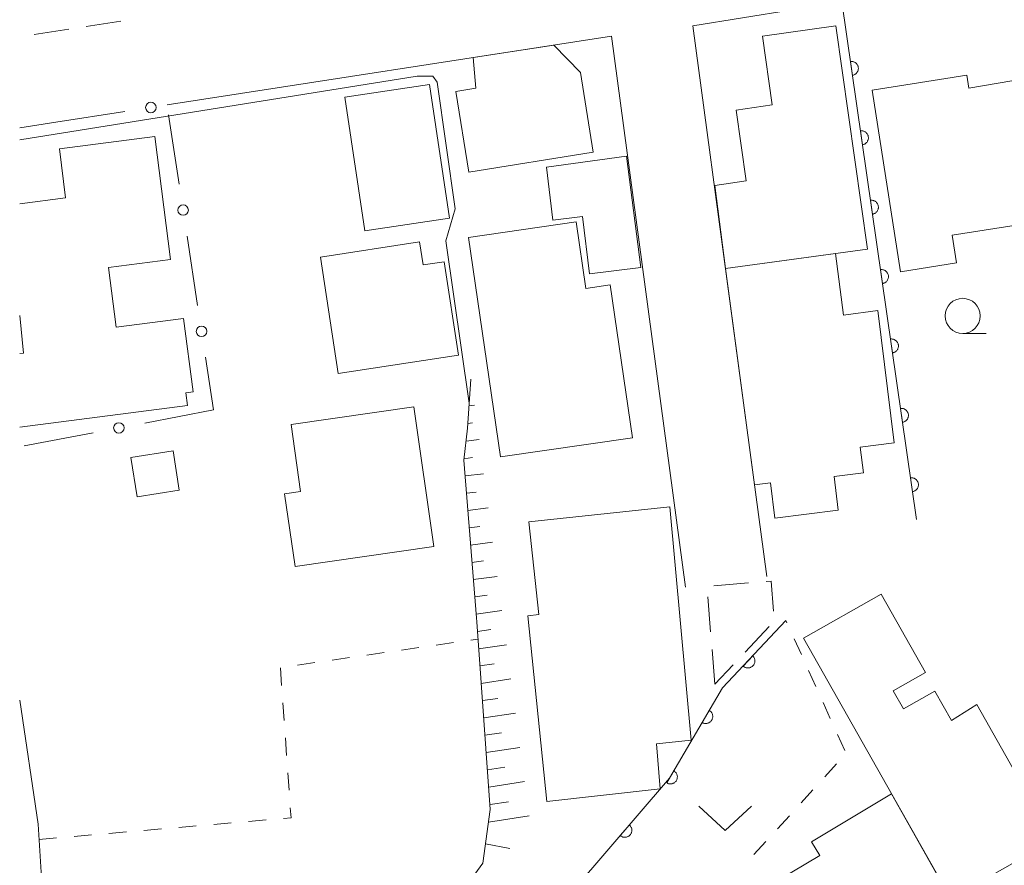
# Model space of a CAD drawing. Units: millimetres. Extents: x -78000 to -76000, y 33000 to 34500.
# Drawn here: x -78000 to -77930, y 33942 to 34002 of the extents above; entities that cross this region are included whole.
import ezdxf

# ---------------------------------------------------------------- set-up
doc = ezdxf.new("R2010")
doc.units = ezdxf.units.MM
for name, color, linetype, lineweight in [('210100_道路縁（街区線）', 7, 'Continuous', 15), ('221300_歩道', 7, 'Continuous', 9), ('300100_普通建物', 7, 'Continuous', 15), ('300300_普通無壁舎', 7, 'Continuous', 9), ('610111_人工斜面(上)', 7, 'Continuous', 9), ('610199_人工斜面(中)', 7, 'Continuous', 9), ('611000_被覆(直)', 7, 'Continuous', 20), ('613000_垣', 7, 'Continuous', 20), ('630100_植生界', 7, 'Continuous', 9), ('631300_畑', 7, 'Continuous', 9), ('633100_広葉樹林', 7, 'Continuous', 9), ('710200_等高線（主曲線）', 7, 'Continuous', 9)]:
    doc.layers.add(name, color=color, linetype=linetype, lineweight=lineweight)

msp = doc.modelspace()

# ---------------------------------------------------------------- linework, layer by layer
at = {"layer": '210100_道路縁（街区線）', "flags": 128}
for points in [[(-77977.02, 33903.78), (-77976.21, 33905.17), (-77969.57, 33913.04), (-77966.02, 33915.92), (-77965.21, 33916.58), (-77960.29, 33920.05), (-77955.83, 33922.6), (-77946.44, 33927.97), (-77856.82, 33979.01), (-77829.6, 33995.12), (-77836.26, 34016.26), (-77836.56, 34017.22), (-77839.78, 34019.18), (-77886.23, 34011.58), (-77887.38, 34009.43), (-77922.62, 34004.57), (-77924.66, 34005.84), (-77941.34, 34003.15), (-77951.97, 34001.43), (-77946.68, 33962.17)], [(-77952.48, 33961.39), (-77957.76, 34000.7), (-77989.48, 33995.79)], [(-77997.43, 33994.56), (-78000, 33994.16)], [(-78000, 33923.5), (-77999.59, 33925.21), (-77998.1, 33935.36), (-77998.68, 33944.49), (-78000, 33953.34)]]:
    msp.add_lwpolyline(points, dxfattribs=at)
at = {"layer": '221300_歩道'}
for p, q in [((-77992.79, 34001.776), (-77995.26, 34001.39)), ((-77996.495, 34001.197), (-77998.965, 34000.812))]:
    msp.add_line(p, q, dxfattribs=at)
at = {"layer": '300100_普通建物', "flags": 128}
for points in [[(-77941.76, 34001.44), (-77939.5, 33985.5), (-77949.64, 33984.13), (-77950.4, 33990.05), (-77948.15, 33990.37), (-77948.87, 33995.43), (-77946.31, 33995.8), (-77947, 34000.69), (-77941.76, 34001.44)], [(-77959.07, 33992.43), (-77967.96, 33990.99), (-77968.89, 33996.76), (-77967.45, 33996.99), (-77967.63, 33999.17), (-77961.89, 34000.06), (-77959.99, 33998.11), (-77959.07, 33992.43)], [(-77923.2, 33998.53), (-77921.59, 33988.37), (-77933.47, 33986.5), (-77933.16, 33984.53), (-77937.14, 33983.9), (-77939.18, 33996.84), (-77932.41, 33997.91), (-77932.26, 33996.99), (-77923.2, 33998.53)], [(-77970.76, 33997.24), (-77969.34, 33987.72), (-77975.37, 33986.82), (-77976.79, 33996.34), (-77970.76, 33997.24)], [(-77962.41, 33991.36), (-77956.71, 33992.13), (-77955.68, 33984.21), (-77959.35, 33983.74), (-77959.83, 33987.83), (-77961.95, 33987.57), (-77962.41, 33991.36)], [(-77956.27, 33972.06), (-77965.69, 33970.69), (-77967.97, 33986.35), (-77960.28, 33987.46), (-77959.59, 33982.71), (-77957.86, 33982.97), (-77956.27, 33972.06)], [(-77968.68, 33977.95), (-77977.27, 33976.63), (-77978.54, 33984.94), (-77971.46, 33986.02), (-77971.21, 33984.38), (-77969.7, 33984.61), (-77968.68, 33977.95)], [(-77947.56, 33968.7), (-77949.64, 33984.13), (-77941.79, 33985.19), (-77941.21, 33980.8), (-77938.76, 33981.13), (-77937.59, 33971.69), (-77940.02, 33971.39), (-77939.8, 33969.56), (-77941.89, 33969.3), (-77941.59, 33966.88), (-77946.11, 33966.32), (-77946.42, 33968.85), (-77947.56, 33968.7)], [(-77971.88, 33974.26), (-77970.45, 33964.3), (-77980.35, 33962.88), (-77981.1, 33968.06), (-77979.96, 33968.22), (-77980.64, 33973), (-77971.88, 33974.26)], [(-77991.61, 33967.84), (-77992.07, 33970.65), (-77989.06, 33971.13), (-77988.61, 33968.32), (-77991.61, 33967.84)], [(-77954.3, 33947.01), (-77962.39, 33946.12), (-77963.75, 33959.36), (-77962.95, 33959.45), (-77963.67, 33966.05), (-77953.6, 33967.14), (-77952.09, 33950.49), (-77954.55, 33950.22), (-77954.3, 33947.01)], [(-77933.56, 33939.2), (-77944.07, 33957.75), (-77938.52, 33960.89), (-77935.36, 33955.32), (-77937.67, 33954.01), (-77936.94, 33952.72), (-77934.7, 33953.99), (-77933.51, 33951.9), (-77931.7, 33953.02), (-77928.49, 33947.35), (-77926.36, 33948.56), (-77924.09, 33944.57), (-77933.56, 33939.2)], [(-77937.79, 33946.66), (-77933.36, 33938.82), (-77938.2, 33935.92), (-77936.81, 33933.45), (-77942.46, 33930.24), (-77943.34, 33931.78), (-77947.6, 33929.24), (-77951.29, 33935.44), (-77946.22, 33938.46), (-77947.03, 33939.81), (-77942.91, 33942.26), (-77943.49, 33943.23), (-77937.79, 33946.66)]]:
    msp.add_lwpolyline(points, close=True, dxfattribs=at)
for points in [[(-78000, 33988.75), (-77996.72, 33989.17), (-77997.17, 33992.67), (-77990.36, 33993.55), (-77989.23, 33984.78), (-77993.67, 33984.21), (-77993.12, 33979.94), (-77988.31, 33980.56), (-77987.63, 33975.32), (-77988.15, 33975.25), (-77988.03, 33974.36), (-78000, 33972.81)], [(-78000, 33978.07), (-77999.72, 33978.09), (-78000, 33980.77)]]:
    msp.add_lwpolyline(points, dxfattribs=at)
at = {"layer": '300300_普通無壁舎'}
for p, q in [((-77950.476, 33961.491), (-77947.984, 33961.697)), ((-77950.701, 33958.207), (-77950.908, 33960.699)), ((-77946.52, 33958.595), (-77948.23, 33956.772)), ((-77950.39, 33954.47), (-77950.597, 33956.961)), ((-77949.086, 33955.86), (-77950.39, 33954.47))]:
    msp.add_line(p, q, dxfattribs=at)
at = {"layer": '300300_普通無壁舎', "flags": 128}
msp.add_lwpolyline([(-77946.739, 33961.8), (-77946.38, 33961.83), (-77946.207, 33959.697)], dxfattribs=at)
at = {"layer": '610111_人工斜面(上)', "flags": 128}
msp.add_lwpolyline([(-77990.35, 33911.97), (-77990.4, 33914.74), (-77989.64, 33918.66), (-77987.86, 33924.14), (-77986.3, 33927.55), (-77982.59, 33931.73), (-77978.65, 33935.51), (-77974.46, 33937.51), (-77969.56, 33939.49), (-77967.83, 33940.5), (-77966.94, 33941.72), (-77966.42, 33945.53), (-77967.39, 33958.92), (-77967.41, 33959.22), (-77968.31, 33970.45), (-77968.04, 33972.75), (-77967.8, 33976.24)], dxfattribs=at)
at = {"layer": '610199_人工斜面(中)', "flags": 128}
for points in [[(-77967.93, 33974.33), (-77967.55, 33974.37)], [(-77968.02, 33973.07), (-77967.7, 33973.11)], [(-77968.15, 33971.82), (-77967.22, 33971.93)], [(-77968.3, 33970.56), (-77967.68, 33970.64)], [(-77968.22, 33969.33), (-77966.9, 33969.49)], [(-77968.12, 33968.1), (-77967.43, 33968.18)], [(-77968.03, 33966.86), (-77966.57, 33967.05)], [(-77967.93, 33965.63), (-77967.17, 33965.73)], [(-77967.83, 33964.4), (-77966.25, 33964.61)], [(-77967.73, 33963.17), (-77966.91, 33963.28)], [(-77967.63, 33961.94), (-77965.92, 33962.17)], [(-77967.53, 33960.71), (-77966.65, 33960.83)], [(-77967.43, 33959.48), (-77965.6, 33959.73)], [(-77967.34, 33958.24), (-77966.39, 33958.38)], [(-77967.25, 33957.01), (-77965.27, 33957.29)], [(-77967.16, 33955.78), (-77966.14, 33955.92)], [(-77967.07, 33954.54), (-77964.95, 33954.85)], [(-77966.98, 33953.31), (-77965.89, 33953.47)], [(-77966.89, 33952.07), (-77964.62, 33952.41)], [(-77966.8, 33950.84), (-77965.63, 33951.02)], [(-77966.71, 33949.6), (-77964.3, 33949.97)], [(-77966.62, 33948.37), (-77965.38, 33948.56)], [(-77966.53, 33947.13), (-77963.98, 33947.53)], [(-77966.44, 33945.9), (-77965.13, 33946.1)], [(-77966.54, 33944.63), (-77963.65, 33945.09)], [(-77966.75, 33943.09), (-77965.02, 33942.75)]]:
    msp.add_lwpolyline(points, dxfattribs=at)
at = {"layer": '611000_被覆(直)'}
msp.add_line((-77936.01, 33966.23), (-77941.34, 34003.15), dxfattribs=at)
at = {"layer": '611000_被覆(直)', "flags": 128}
for points in [[(-77940.582, 33997.902), (-77940.539, 33997.91), (-77940.497, 33997.922), (-77940.457, 33997.937), (-77940.417, 33997.956), (-77940.38, 33997.978), (-77940.344, 33998.004), (-77940.311, 33998.032), (-77940.281, 33998.063), (-77940.253, 33998.097), (-77940.229, 33998.134), (-77940.207, 33998.171), (-77940.189, 33998.211), (-77940.175, 33998.252), (-77940.164, 33998.294), (-77940.157, 33998.338), (-77940.154, 33998.381), (-77940.155, 33998.424), (-77940.159, 33998.468), (-77940.167, 33998.511), (-77940.179, 33998.553), (-77940.194, 33998.593), (-77940.213, 33998.633), (-77940.236, 33998.67), (-77940.261, 33998.706), (-77940.289, 33998.739), (-77940.321, 33998.769), (-77940.354, 33998.797), (-77940.391, 33998.821), (-77940.428, 33998.843), (-77940.468, 33998.861), (-77940.51, 33998.875), (-77940.552, 33998.886), (-77940.595, 33998.893), (-77940.638, 33998.896), (-77940.681, 33998.896), (-77940.725, 33998.891)], [(-77940.725, 33998.891), (-77940.582, 33997.902)], [(-77939.868, 33992.953), (-77939.825, 33992.961), (-77939.783, 33992.973), (-77939.743, 33992.988), (-77939.703, 33993.007), (-77939.666, 33993.03), (-77939.63, 33993.055), (-77939.597, 33993.083), (-77939.567, 33993.115), (-77939.538, 33993.148), (-77939.514, 33993.185), (-77939.493, 33993.222), (-77939.475, 33993.262), (-77939.461, 33993.304), (-77939.45, 33993.346), (-77939.443, 33993.389), (-77939.44, 33993.432), (-77939.44, 33993.475), (-77939.444, 33993.519), (-77939.453, 33993.563), (-77939.465, 33993.604), (-77939.48, 33993.645), (-77939.499, 33993.684), (-77939.521, 33993.721), (-77939.546, 33993.757), (-77939.575, 33993.79), (-77939.606, 33993.82), (-77939.64, 33993.849), (-77939.676, 33993.873), (-77939.714, 33993.895), (-77939.754, 33993.912), (-77939.795, 33993.926), (-77939.837, 33993.937), (-77939.881, 33993.944), (-77939.924, 33993.947), (-77939.967, 33993.947), (-77940.011, 33993.943)], [(-77940.011, 33993.943), (-77939.868, 33992.953)], [(-77939.153, 33988.004), (-77939.11, 33988.013), (-77939.069, 33988.025), (-77939.028, 33988.04), (-77938.989, 33988.058), (-77938.951, 33988.081), (-77938.916, 33988.106), (-77938.882, 33988.134), (-77938.852, 33988.166), (-77938.824, 33988.199), (-77938.8, 33988.236), (-77938.778, 33988.274), (-77938.761, 33988.314), (-77938.746, 33988.355), (-77938.735, 33988.397), (-77938.728, 33988.44), (-77938.726, 33988.483), (-77938.726, 33988.527), (-77938.73, 33988.571), (-77938.738, 33988.614), (-77938.75, 33988.656), (-77938.765, 33988.696), (-77938.784, 33988.736), (-77938.807, 33988.773), (-77938.832, 33988.808), (-77938.86, 33988.842), (-77938.892, 33988.872), (-77938.925, 33988.9), (-77938.962, 33988.924), (-77938.999, 33988.946), (-77939.039, 33988.963), (-77939.081, 33988.978), (-77939.123, 33988.989), (-77939.166, 33988.996), (-77939.209, 33988.999), (-77939.253, 33988.998), (-77939.296, 33988.994)], [(-77939.296, 33988.994), (-77939.153, 33988.004)], [(-77938.439, 33983.056), (-77938.396, 33983.064), (-77938.354, 33983.076), (-77938.314, 33983.091), (-77938.274, 33983.11), (-77938.237, 33983.132), (-77938.201, 33983.158), (-77938.168, 33983.186), (-77938.138, 33983.217), (-77938.11, 33983.251), (-77938.086, 33983.287), (-77938.064, 33983.325), (-77938.046, 33983.365), (-77938.032, 33983.406), (-77938.021, 33983.448), (-77938.014, 33983.492), (-77938.011, 33983.535), (-77938.011, 33983.578), (-77938.016, 33983.622), (-77938.024, 33983.665), (-77938.036, 33983.707), (-77938.051, 33983.747), (-77938.07, 33983.787), (-77938.092, 33983.824), (-77938.118, 33983.86), (-77938.146, 33983.893), (-77938.177, 33983.923), (-77938.211, 33983.951), (-77938.248, 33983.975), (-77938.285, 33983.997), (-77938.325, 33984.015), (-77938.366, 33984.029), (-77938.408, 33984.04), (-77938.452, 33984.047), (-77938.495, 33984.05), (-77938.538, 33984.05), (-77938.582, 33984.045)], [(-77938.582, 33984.045), (-77938.439, 33983.056)], [(-77937.725, 33978.107), (-77937.681, 33978.115), (-77937.64, 33978.127), (-77937.599, 33978.142), (-77937.56, 33978.161), (-77937.522, 33978.184), (-77937.487, 33978.209), (-77937.453, 33978.237), (-77937.424, 33978.269), (-77937.395, 33978.302), (-77937.371, 33978.339), (-77937.349, 33978.376), (-77937.332, 33978.416), (-77937.318, 33978.458), (-77937.306, 33978.5), (-77937.3, 33978.543), (-77937.297, 33978.586), (-77937.297, 33978.629), (-77937.301, 33978.673), (-77937.309, 33978.716), (-77937.322, 33978.758), (-77937.336, 33978.798), (-77937.355, 33978.838), (-77937.378, 33978.875), (-77937.403, 33978.911), (-77937.431, 33978.944), (-77937.463, 33978.974), (-77937.496, 33979.003), (-77937.533, 33979.027), (-77937.571, 33979.049), (-77937.61, 33979.066), (-77937.652, 33979.08), (-77937.694, 33979.091), (-77937.737, 33979.098), (-77937.78, 33979.101), (-77937.824, 33979.101), (-77937.868, 33979.097)], [(-77937.868, 33979.097), (-77937.725, 33978.107)], [(-77937.01, 33973.158), (-77936.967, 33973.166), (-77936.925, 33973.179), (-77936.885, 33973.193), (-77936.845, 33973.212), (-77936.808, 33973.235), (-77936.772, 33973.26), (-77936.739, 33973.288), (-77936.709, 33973.32), (-77936.681, 33973.353), (-77936.657, 33973.39), (-77936.635, 33973.428), (-77936.617, 33973.467), (-77936.603, 33973.509), (-77936.592, 33973.551), (-77936.585, 33973.594), (-77936.582, 33973.637), (-77936.582, 33973.681), (-77936.587, 33973.724), (-77936.595, 33973.768), (-77936.607, 33973.809), (-77936.622, 33973.85), (-77936.641, 33973.889), (-77936.663, 33973.927), (-77936.689, 33973.962), (-77936.717, 33973.996), (-77936.748, 33974.025), (-77936.782, 33974.054), (-77936.819, 33974.078), (-77936.856, 33974.1), (-77936.896, 33974.117), (-77936.938, 33974.132), (-77936.98, 33974.143), (-77937.023, 33974.15), (-77937.066, 33974.152), (-77937.109, 33974.152), (-77937.153, 33974.148)], [(-77937.153, 33974.148), (-77937.01, 33973.158)], [(-77936.296, 33968.209), (-77936.253, 33968.218), (-77936.211, 33968.23), (-77936.171, 33968.245), (-77936.131, 33968.264), (-77936.094, 33968.286), (-77936.058, 33968.312), (-77936.025, 33968.34), (-77935.995, 33968.371), (-77935.966, 33968.405), (-77935.942, 33968.441), (-77935.92, 33968.479), (-77935.903, 33968.519), (-77935.889, 33968.56), (-77935.878, 33968.602), (-77935.871, 33968.646), (-77935.868, 33968.689), (-77935.868, 33968.732), (-77935.872, 33968.776), (-77935.881, 33968.819), (-77935.893, 33968.861), (-77935.908, 33968.901), (-77935.926, 33968.941), (-77935.949, 33968.978), (-77935.974, 33969.014), (-77936.002, 33969.047), (-77936.034, 33969.077), (-77936.067, 33969.105), (-77936.104, 33969.129), (-77936.142, 33969.151), (-77936.182, 33969.169), (-77936.223, 33969.183), (-77936.265, 33969.194), (-77936.309, 33969.201), (-77936.351, 33969.204), (-77936.395, 33969.204), (-77936.439, 33969.199)], [(-77936.439, 33969.199), (-77936.296, 33968.209)], [(-77961.7, 33938.37), (-77960.4, 33939.89), (-77953.62, 33947.78), (-77949.85, 33954.22), (-77945.32, 33959.01)], [(-77947.696, 33956.497), (-77948.383, 33955.771)], [(-77948.383, 33955.771), (-77948.35, 33955.742), (-77948.315, 33955.717), (-77948.278, 33955.695), (-77948.238, 33955.675), (-77948.198, 33955.66), (-77948.156, 33955.648), (-77948.113, 33955.639), (-77948.07, 33955.635), (-77948.026, 33955.634), (-77947.982, 33955.638), (-77947.939, 33955.644), (-77947.897, 33955.655), (-77947.856, 33955.67), (-77947.816, 33955.687), (-77947.777, 33955.709), (-77947.742, 33955.733), (-77947.708, 33955.76), (-77947.676, 33955.791), (-77947.648, 33955.824), (-77947.622, 33955.859), (-77947.6, 33955.896), (-77947.581, 33955.936), (-77947.566, 33955.976), (-77947.553, 33956.018), (-77947.545, 33956.061), (-77947.541, 33956.104), (-77947.539, 33956.148), (-77947.543, 33956.192), (-77947.549, 33956.235), (-77947.561, 33956.277), (-77947.575, 33956.318), (-77947.593, 33956.358), (-77947.614, 33956.396), (-77947.638, 33956.432), (-77947.666, 33956.466), (-77947.696, 33956.497)], [(-77950.792, 33952.61), (-77951.298, 33951.747)], [(-77951.298, 33951.747), (-77951.259, 33951.727), (-77951.218, 33951.71), (-77951.178, 33951.697), (-77951.135, 33951.687), (-77951.092, 33951.681), (-77951.048, 33951.679), (-77951.004, 33951.68), (-77950.961, 33951.686), (-77950.918, 33951.694), (-77950.877, 33951.708), (-77950.836, 33951.724), (-77950.798, 33951.744), (-77950.761, 33951.768), (-77950.726, 33951.794), (-77950.693, 33951.823), (-77950.664, 33951.855), (-77950.637, 33951.889), (-77950.613, 33951.926), (-77950.593, 33951.965), (-77950.576, 33952.005), (-77950.563, 33952.046), (-77950.553, 33952.089), (-77950.547, 33952.132), (-77950.545, 33952.176), (-77950.546, 33952.219), (-77950.552, 33952.262), (-77950.561, 33952.305), (-77950.574, 33952.347), (-77950.59, 33952.388), (-77950.61, 33952.426), (-77950.634, 33952.463), (-77950.66, 33952.498), (-77950.69, 33952.53), (-77950.721, 33952.559), (-77950.755, 33952.586), (-77950.792, 33952.61)], [(-77953.318, 33948.295), (-77953.824, 33947.432)], [(-77953.824, 33947.432), (-77953.785, 33947.412), (-77953.744, 33947.395), (-77953.704, 33947.382), (-77953.661, 33947.372), (-77953.618, 33947.366), (-77953.574, 33947.364), (-77953.53, 33947.365), (-77953.487, 33947.371), (-77953.444, 33947.379), (-77953.403, 33947.393), (-77953.362, 33947.409), (-77953.324, 33947.429), (-77953.287, 33947.453), (-77953.252, 33947.479), (-77953.219, 33947.508), (-77953.19, 33947.54), (-77953.163, 33947.574), (-77953.139, 33947.611), (-77953.119, 33947.65), (-77953.102, 33947.69), (-77953.089, 33947.731), (-77953.079, 33947.774), (-77953.073, 33947.817), (-77953.071, 33947.861), (-77953.072, 33947.904), (-77953.078, 33947.947), (-77953.087, 33947.99), (-77953.1, 33948.032), (-77953.116, 33948.073), (-77953.136, 33948.111), (-77953.16, 33948.148), (-77953.186, 33948.183), (-77953.216, 33948.215), (-77953.247, 33948.244), (-77953.281, 33948.271), (-77953.318, 33948.295)], [(-77956.49, 33944.441), (-77957.141, 33943.682)], [(-77957.141, 33943.682), (-77957.107, 33943.655), (-77957.07, 33943.631), (-77957.032, 33943.611), (-77956.992, 33943.593), (-77956.951, 33943.58), (-77956.908, 33943.57), (-77956.865, 33943.563), (-77956.822, 33943.562), (-77956.778, 33943.562), (-77956.734, 33943.568), (-77956.692, 33943.576), (-77956.65, 33943.59), (-77956.609, 33943.606), (-77956.57, 33943.625), (-77956.533, 33943.649), (-77956.499, 33943.675), (-77956.466, 33943.703), (-77956.436, 33943.735), (-77956.409, 33943.77), (-77956.386, 33943.807), (-77956.365, 33943.844), (-77956.348, 33943.885), (-77956.334, 33943.926), (-77956.324, 33943.969), (-77956.317, 33944.012), (-77956.316, 33944.055), (-77956.316, 33944.099), (-77956.322, 33944.143), (-77956.331, 33944.185), (-77956.344, 33944.227), (-77956.36, 33944.267), (-77956.379, 33944.306), (-77956.403, 33944.344), (-77956.429, 33944.378), (-77956.458, 33944.41), (-77956.49, 33944.441)]]:
    msp.add_lwpolyline(points, dxfattribs=at)
at = {"layer": '613000_垣'}
for p, q in [((-77997.43, 33994.56), (-77992.489, 33995.324)), ((-77989.374, 33995.093), (-77988.622, 33990.15)), ((-77988.057, 33986.442), (-77987.305, 33981.499)), ((-77986.741, 33977.792), (-77986.17, 33974.04)), ((-77986.17, 33974.04), (-77991.082, 33973.106)), ((-77994.766, 33972.405), (-77999.678, 33971.471))]:
    msp.add_line(p, q, dxfattribs=at)
for centre in [(-77990.636, 33995.611), (-77988.34, 33988.296), (-77987.023, 33979.645), (-77992.924, 33972.756)]:
    msp.add_circle(centre, 0.375, dxfattribs=at)
at = {"layer": '630100_植生界'}
for p, q in [((-77945.253, 33958.863), (-77945.32, 33959.01)), ((-77970.288, 33957.268), (-77969.051, 33957.447)), ((-77967.814, 33957.626), (-77967.3, 33957.7)), ((-77944.223, 33956.585), (-77944.738, 33957.724)), ((-77975.237, 33956.552), (-77974, 33956.731)), ((-77972.763, 33956.91), (-77971.526, 33957.089)), ((-77980.185, 33955.836), (-77978.948, 33956.015)), ((-77977.711, 33956.194), (-77976.474, 33956.373)), ((-77981.31, 33954.39), (-77981.398, 33955.637)), ((-77943.192, 33954.307), (-77943.707, 33955.446)), ((-77981.133, 33951.897), (-77981.221, 33953.144)), ((-77942.161, 33952.03), (-77942.677, 33953.169)), ((-77941.13, 33949.752), (-77941.646, 33950.891)), ((-77980.956, 33949.403), (-77981.044, 33950.65)), ((-77942.551, 33947.864), (-77941.708, 33948.787)), ((-77980.779, 33946.909), (-77980.868, 33948.156)), ((-77944.237, 33946.017), (-77943.394, 33946.941)), ((-77986.156, 33944.477), (-77984.91, 33944.584)), ((-77983.665, 33944.691), (-77982.419, 33944.798)), ((-77945.923, 33944.171), (-77945.08, 33945.094)), ((-77993.628, 33943.837), (-77992.383, 33943.944)), ((-77991.137, 33944.05), (-77989.892, 33944.157)), ((-77988.647, 33944.264), (-77987.401, 33944.371)), ((-77998.61, 33943.41), (-77997.365, 33943.517)), ((-77996.119, 33943.623), (-77994.874, 33943.73)), ((-77947.608, 33942.325), (-77946.765, 33943.248))]:
    msp.add_line(p, q, dxfattribs=at)
at = {"layer": '630100_植生界', "flags": 128}
msp.add_lwpolyline([(-77981.174, 33944.904), (-77980.64, 33944.95), (-77980.691, 33945.662)], dxfattribs=at)
at = {"layer": '631300_畑', "flags": 128}
msp.add_lwpolyline([(-77951.535, 33945.785), (-77949.66, 33944.035), (-77947.785, 33945.785)], dxfattribs=at)
at = {"layer": '633100_広葉樹林'}
msp.add_line((-77932.71, 33979.5), (-77931.043, 33979.5), dxfattribs=at)
msp.add_circle((-77932.71, 33980.75), 1.25, dxfattribs=at)
at = {"layer": '710200_等高線（主曲線）', "flags": 128}
msp.add_lwpolyline([(-78000, 33993.3), (-77971.64, 33997.85), (-77970.53, 33997.85), (-77970.2, 33997.41), (-77968.92, 33988.38), (-77969.59, 33986.1), (-77967.92, 33974.53)], dxfattribs=at)

doc.saveas('drawing.dxf')
